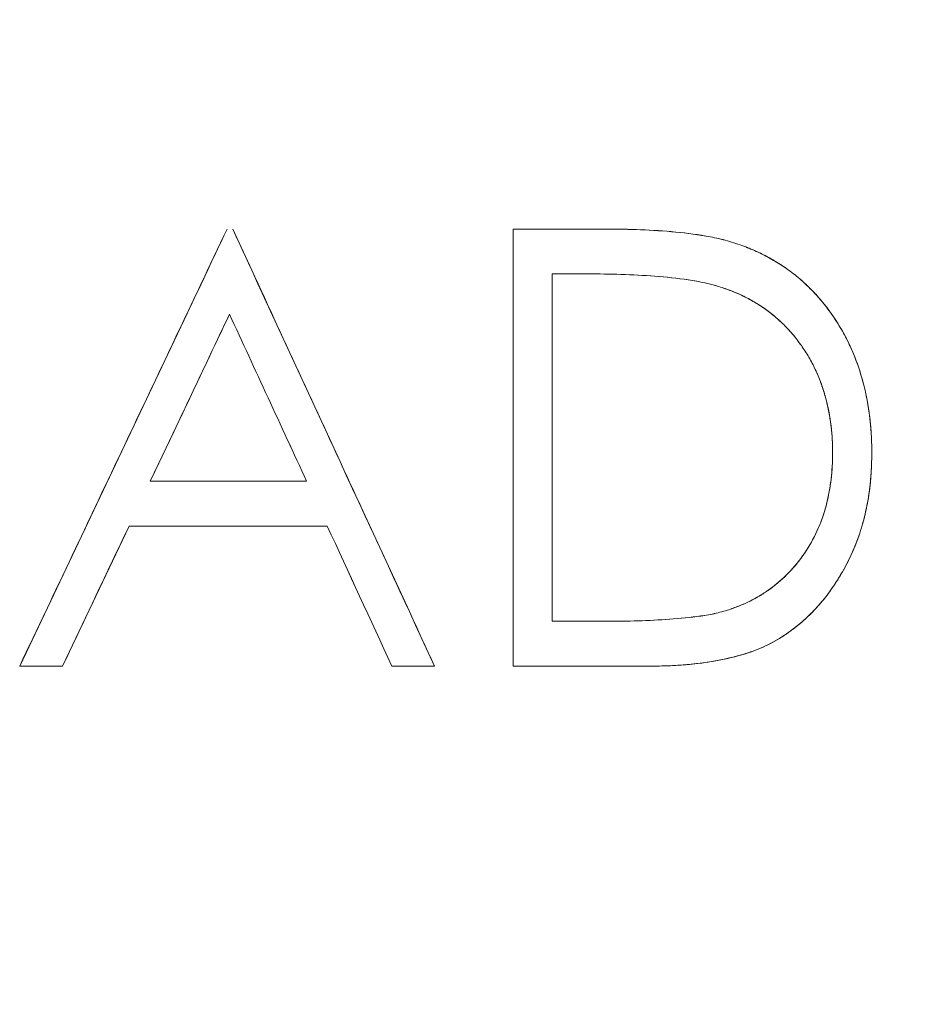
# Model space of a CAD drawing. Units: millimetres. Extents: x -642 to 549, y -1475 to -559.
# Drawn here: x -374 to -333, y -934 to -889 of the extents above; entities that cross this region are included whole.
import ezdxf

# ---------------------------------------------------------------- set-up
doc = ezdxf.new("R2010")
doc.units = ezdxf.units.MM
doc.header["$LTSCALE"] = 3
doc.layers.get('DEFPOINTS').update_dxf_attribs({"linetype": 'CONTINUOUS'})
doc.layers.add('1', color=7, linetype='CONTINUOUS', lineweight=35)
doc.layers.add('Dim', color=7, linetype='CONTINUOUS')
doc.styles.get("Standard").update_dxf_attribs({"font": 'ISOCP.SHX', "width": 1.2})
doc.dimstyles.new('1$0', dxfattribs={"dimtxt": 2.8, "dimasz": 2.8, "dimexe": 1.25, "dimexo": 0, "dimgap": 1, "dimtad": 1, "dimrnd": 0.01, "dimdsep": 46, "dimtxsty": 'Standard', "dimcen": 0, "dimclre": 6, "dimazin": 2, "dimtfac": 0.8, "dimtmove": 0, "dimatfit": 3, "dimfxl": 1, "dimtolj": 1, "dimarcsym": 0})

# ---------------------------------------------------------------- blocks, each defined once
blk = doc.blocks.new('*D5')
at = {"layer": 'DEFPOINTS', "color": 0, "transparency": 16777216}
for p in [(-358.066, -665.625), (-322.481, -1111.231), (-213.601, -1111.231)]:
    blk.add_point(p, dxfattribs=at)
at = {"layer": 'Dim', "color": 6, "lineweight": -2, "transparency": 16777216}
for p, q in [((-358.066, -665.625), (-209.851, -665.625)), ((-322.481, -1111.231), (-209.851, -1111.231))]:
    blk.add_line(p, q, dxfattribs=at)
at = {"layer": 'Dim', "color": 0, "lineweight": -2, "transparency": 16777216}
blk.add_line((-213.601, -674.025), (-213.601, -1102.831), dxfattribs=at)
at = {"layer": 'Dim', "color": 0, "transparency": 16777216}
for points in [[(-215.001, -674.025), (-212.201, -674.025), (-213.601, -665.625)], [(-215.001, -1102.831), (-212.201, -1102.831), (-213.601, -1111.231)]]:
    blk.add_solid(points, dxfattribs=at)
at = {"layer": 'Dim', "color": 0, "transparency": 16777216, "insert": (-220.801, -888.611), "char_height": 8.4, "attachment_point": 5, "rotation": 90}
blk.add_mtext('\\A1;446', dxfattribs=at)

msp = doc.modelspace()

# ---------------------------------------------------------------- linework, layer by layer
at = {"layer": '1', "linetype": 'Continuous', "lineweight": 15}
for p, q in [((-351.786, -898.533), (-347.747, -898.533)), ((-348.585, -900.584), (-349.991, -900.584)), ((-374.35, -918.533), (-367.289, -903.648)), ((-367.289, -907.777), (-368.376, -910.071)), ((-368.376, -910.071), (-367.288, -910.071)), ((-368.376, -910.071), (-361.229, -910.071)), ((-369.35, -912.123), (-372.391, -918.533)), ((-367.288, -912.123), (-369.35, -912.123)), ((-360.283, -912.123), (-369.35, -912.123)), ((-349.991, -916.482), (-347.695, -916.482)), ((-372.391, -918.533), (-374.35, -918.533)), ((-372.391, -918.533), (-374.35, -918.533)), ((-355.375, -918.533), (-357.327, -918.533)), ((-345.588, -918.533), (-351.786, -918.533))]:
    msp.add_line(p, q, dxfattribs=at)
at = {"layer": '1', "linetype": 'Continuous', "lineweight": 15, "flags": 128}
for points in [[(-351.786, -898.533), (-351.786, -898.533)], [(-347.747, -898.533), (-347.747, -898.533)], [(-341.401, -899.254), (-341.401, -899.254)], [(-349.991, -900.584), (-349.991, -900.584)], [(-348.585, -900.584), (-348.585, -900.584)], [(-342.439, -901.145), (-342.439, -901.145)], [(-364.754, -902.431), (-364.754, -902.431)], [(-337.17, -908.781), (-337.17, -908.781)], [(-335.375, -908.785), (-335.375, -908.785)], [(-368.376, -910.071), (-368.376, -910.071)], [(-361.229, -910.071), (-361.229, -910.071)], [(-369.35, -912.123), (-369.35, -912.123)], [(-360.283, -912.123), (-360.283, -912.123)], [(-341.978, -915.973), (-341.978, -915.973)], [(-349.991, -916.482), (-349.991, -916.482)], [(-347.695, -916.482), (-347.695, -916.482)], [(-374.35, -918.533), (-374.35, -918.533)], [(-372.391, -918.533), (-372.391, -918.533)], [(-357.327, -918.533), (-357.327, -918.533)], [(-355.375, -918.533), (-355.375, -918.533)], [(-351.786, -918.533), (-351.786, -918.533)], [(-345.588, -918.533), (-345.588, -918.533)]]:
    msp.add_lwpolyline(points, dxfattribs=at)
at = {"layer": '1', "linetype": 'Continuous', "lineweight": 15}
for points, knots in [([(-374.35, -918.533), (-372.739, -915.137), (-371.143, -911.773), (-367.981, -905.106), (-366.414, -901.804), (-364.863, -898.533)], [0, 0, 0, 0, 0.5, 0.5, 1, 1, 1, 1]), ([(-364.606, -898.533), (-363.063, -901.877), (-361.522, -905.216), (-358.445, -911.882), (-356.909, -915.21), (-355.375, -918.533)], [0, 0, 0, 0, 0.5, 0.5, 1, 1, 1, 1]), ([(-351.786, -918.533), (-351.786, -916.853), (-351.786, -915.174), (-351.786, -911.818), (-351.786, -910.138), (-351.786, -905.111), (-351.786, -901.802), (-351.786, -898.533)], [0, 0, 0, 0, 0.25, 0.25, 0.5, 0.5, 1, 1, 1, 1]), ([(-341.401, -899.254), (-341.659, -899.169), (-341.918, -899.086), (-342.44, -898.955), (-342.703, -898.901), (-343.493, -898.763), (-344.025, -898.702), (-345.087, -898.607), (-345.619, -898.577), (-346.683, -898.541), (-347.215, -898.537), (-347.747, -898.533)], [0, 0, 0, 0, 0.125, 0.125, 0.25, 0.25, 0.5, 0.5, 0.75, 0.75, 1, 1, 1, 1]), ([(-347.747, -898.533), (-347.21, -898.537), (-346.676, -898.542), (-345.608, -898.578), (-345.076, -898.608), (-344.014, -898.703), (-343.485, -898.764), (-342.696, -898.903), (-342.434, -898.956), (-341.915, -899.087), (-341.658, -899.169), (-341.401, -899.254)], [0, 0, 0, 0, 0.25, 0.25, 0.5, 0.5, 0.75, 0.75, 0.875, 0.875, 1, 1, 1, 1]), ([(-335.375, -908.785), (-335.379, -908.534), (-335.383, -908.283), (-335.406, -907.783), (-335.427, -907.534), (-335.51, -906.789), (-335.591, -906.294), (-335.829, -905.314), (-335.983, -904.823), (-336.36, -903.878), (-336.587, -903.424), (-337.112, -902.553), (-337.41, -902.13), (-337.902, -901.555), (-338.076, -901.373), (-338.435, -901.024), (-338.62, -900.855), (-339.007, -900.537), (-339.211, -900.388), (-339.628, -900.109), (-339.84, -899.979), (-340.273, -899.738), (-340.493, -899.627), (-340.942, -899.429), (-341.172, -899.342), (-341.401, -899.254)], [0, 0, 0, 0, 0.0625, 0.0625, 0.125, 0.125, 0.25, 0.25, 0.375, 0.375, 0.5, 0.5, 0.625, 0.625, 0.6875, 0.6875, 0.75, 0.75, 0.8125, 0.8125, 0.875, 0.875, 0.9375, 0.9375, 1, 1, 1, 1]), ([(-341.401, -899.254), (-341.179, -899.339), (-340.957, -899.423), (-340.522, -899.614), (-340.309, -899.72), (-339.89, -899.95), (-339.684, -900.074), (-339.28, -900.339), (-339.082, -900.481), (-338.696, -900.789), (-338.509, -900.956), (-338.149, -901.299), (-337.975, -901.476), (-337.482, -902.037), (-337.186, -902.445), (-336.782, -903.096), (-336.654, -903.321), (-336.418, -903.779), (-336.31, -904.012), (-336.017, -904.724), (-335.858, -905.213), (-335.668, -905.968), (-335.614, -906.223), (-335.524, -906.733), (-335.489, -906.988), (-335.43, -907.5), (-335.408, -907.756), (-335.383, -908.27), (-335.379, -908.528), (-335.375, -908.785)], [0, 0, 0, 0, 0.0625, 0.0625, 0.125, 0.125, 0.1875, 0.1875, 0.25, 0.25, 0.3125, 0.3125, 0.375, 0.375, 0.5, 0.5, 0.5625, 0.5625, 0.625, 0.625, 0.75, 0.75, 0.8125, 0.8125, 0.875, 0.875, 0.9375, 0.9375, 1, 1, 1, 1]), ([(-349.991, -900.584), (-349.991, -903.207), (-349.991, -905.849), (-349.991, -911.174), (-349.991, -913.83), (-349.991, -916.482)], [0, 0, 0, 0, 0.5, 0.5, 1, 1, 1, 1]), ([(-348.585, -900.584), (-348.07, -900.586), (-347.556, -900.589), (-346.527, -900.62), (-346.014, -900.643), (-344.986, -900.712), (-344.474, -900.762), (-343.706, -900.869), (-343.451, -900.909), (-342.943, -901.009), (-342.69, -901.076), (-342.439, -901.145)], [0, 0, 0, 0, 0.25, 0.25, 0.5, 0.5, 0.75, 0.75, 0.875, 0.875, 1, 1, 1, 1]), ([(-342.439, -901.145), (-342.689, -901.076), (-342.94, -901.009), (-343.445, -900.91), (-343.699, -900.87), (-344.461, -900.764), (-344.973, -900.713), (-346, -900.644), (-346.515, -900.621), (-347.548, -900.589), (-348.065, -900.586), (-348.585, -900.584)], [0, 0, 0, 0, 0.125, 0.125, 0.25, 0.25, 0.5, 0.5, 0.75, 0.75, 1, 1, 1, 1]), ([(-342.439, -901.145), (-342.246, -901.208), (-342.054, -901.271), (-341.674, -901.413), (-341.488, -901.492), (-341.121, -901.666), (-340.941, -901.762), (-340.587, -901.969), (-340.412, -902.079), (-340.071, -902.322), (-339.908, -902.453), (-339.594, -902.726), (-339.442, -902.868), (-339.008, -903.315), (-338.747, -903.644), (-338.389, -904.171), (-338.277, -904.353), (-338.074, -904.724), (-337.982, -904.913), (-337.81, -905.297), (-337.732, -905.492), (-337.592, -905.89), (-337.53, -906.094), (-337.367, -906.707), (-337.294, -907.119), (-337.216, -907.74), (-337.197, -907.947), (-337.176, -908.364), (-337.173, -908.572), (-337.17, -908.781)], [0, 0, 0, 0, 0.0625, 0.0625, 0.125, 0.125, 0.1875, 0.1875, 0.25, 0.25, 0.3125, 0.3125, 0.375, 0.375, 0.5, 0.5, 0.5625, 0.5625, 0.625, 0.625, 0.6875, 0.6875, 0.75, 0.75, 0.875, 0.875, 0.9375, 0.9375, 1, 1, 1, 1]), ([(-337.17, -908.781), (-337.173, -908.567), (-337.176, -908.353), (-337.198, -907.927), (-337.219, -907.715), (-337.299, -907.081), (-337.377, -906.661), (-337.546, -906.037), (-337.611, -905.83), (-337.757, -905.427), (-337.839, -905.23), (-338.016, -904.844), (-338.11, -904.654), (-338.318, -904.284), (-338.433, -904.104), (-338.675, -903.754), (-338.801, -903.585), (-339.066, -903.262), (-339.206, -903.109), (-339.497, -902.816), (-339.648, -902.677), (-339.961, -902.41), (-340.124, -902.282), (-340.457, -902.05), (-340.628, -901.943), (-340.974, -901.744), (-341.15, -901.651), (-341.509, -901.482), (-341.692, -901.406), (-342.063, -901.268), (-342.251, -901.207), (-342.439, -901.145)], [0, 0, 0, 0, 0.0625, 0.0625, 0.125, 0.125, 0.25, 0.25, 0.3125, 0.3125, 0.375, 0.375, 0.4375, 0.4375, 0.5, 0.5, 0.5625, 0.5625, 0.625, 0.625, 0.6875, 0.6875, 0.75, 0.75, 0.8125, 0.8125, 0.875, 0.875, 0.9375, 0.9375, 1, 1, 1, 1]), ([(-345.588, -918.533), (-345.254, -918.53), (-344.92, -918.527), (-344.255, -918.497), (-343.924, -918.472), (-342.935, -918.375), (-342.282, -918.266), (-341.315, -918.017), (-340.997, -917.919), (-340.383, -917.681), (-340.086, -917.54), (-339.513, -917.214), (-339.233, -917.031), (-338.7, -916.63), (-338.45, -916.412), (-337.978, -915.947), (-337.755, -915.701), (-337.339, -915.178), (-337.144, -914.901), (-336.783, -914.332), (-336.616, -914.041), (-336.313, -913.44), (-336.18, -913.129), (-335.939, -912.493), (-335.834, -912.165), (-335.663, -911.506), (-335.589, -911.174), (-335.481, -910.501), (-335.442, -910.162), (-335.388, -909.478), (-335.381, -909.132), (-335.375, -908.785)], [0, 0, 0, 0, 0.0625, 0.0625, 0.125, 0.125, 0.25, 0.25, 0.3125, 0.3125, 0.375, 0.375, 0.4375, 0.4375, 0.5, 0.5, 0.5625, 0.5625, 0.625, 0.625, 0.6875, 0.6875, 0.75, 0.75, 0.8125, 0.8125, 0.875, 0.875, 0.9375, 0.9375, 1, 1, 1, 1]), ([(-335.375, -908.785), (-335.378, -908.966), (-335.381, -909.146), (-335.393, -909.505), (-335.404, -909.684), (-335.448, -910.217), (-335.489, -910.569), (-335.608, -911.265), (-335.686, -911.608), (-335.87, -912.288), (-335.984, -912.624), (-336.239, -913.271), (-336.381, -913.584), (-336.698, -914.186), (-336.871, -914.478), (-337.242, -915.043), (-337.442, -915.317), (-337.874, -915.835), (-338.102, -916.076), (-338.819, -916.751), (-339.346, -917.132), (-340.206, -917.599), (-340.503, -917.732), (-341.106, -917.954), (-341.414, -918.045), (-342.349, -918.278), (-342.991, -918.382), (-343.959, -918.475), (-344.283, -918.499), (-344.933, -918.527), (-345.26, -918.53), (-345.588, -918.533)], [0, 0, 0, 0, 0.03125, 0.03125, 0.0625, 0.0625, 0.125, 0.125, 0.1875, 0.1875, 0.25, 0.25, 0.3125, 0.3125, 0.375, 0.375, 0.4375, 0.4375, 0.5, 0.5, 0.625, 0.625, 0.6875, 0.6875, 0.75, 0.75, 0.875, 0.875, 0.9375, 0.9375, 1, 1, 1, 1]), ([(-337.17, -908.781), (-337.174, -908.981), (-337.177, -909.181), (-337.197, -909.577), (-337.213, -909.773), (-337.282, -910.358), (-337.35, -910.742), (-337.495, -911.307), (-337.549, -911.494), (-337.674, -911.864), (-337.747, -912.047), (-337.985, -912.587), (-338.167, -912.931), (-338.587, -913.577), (-338.824, -913.881), (-339.352, -914.448), (-339.637, -914.707), (-340.093, -915.05), (-340.251, -915.156), (-340.574, -915.356), (-340.74, -915.451), (-341.082, -915.624), (-341.258, -915.703), (-341.615, -915.845), (-341.797, -915.909), (-341.978, -915.973)], [0, 0, 0, 0, 0.0625, 0.0625, 0.125, 0.125, 0.25, 0.25, 0.3125, 0.3125, 0.375, 0.375, 0.5, 0.5, 0.625, 0.625, 0.75, 0.75, 0.8125, 0.8125, 0.875, 0.875, 0.9375, 0.9375, 1, 1, 1, 1]), ([(-341.978, -915.973), (-341.803, -915.911), (-341.629, -915.85), (-341.287, -915.715), (-341.119, -915.641), (-340.79, -915.478), (-340.63, -915.388), (-340.315, -915.197), (-340.161, -915.096), (-339.71, -914.768), (-339.422, -914.514), (-338.896, -913.966), (-338.657, -913.67), (-338.228, -913.035), (-338.04, -912.693), (-337.79, -912.15), (-337.714, -911.966), (-337.579, -911.591), (-337.521, -911.4), (-337.366, -910.82), (-337.292, -910.422), (-337.217, -909.812), (-337.199, -909.607), (-337.177, -909.195), (-337.174, -908.988), (-337.17, -908.781)], [0, 0, 0, 0, 0.0625, 0.0625, 0.125, 0.125, 0.1875, 0.1875, 0.25, 0.25, 0.375, 0.375, 0.5, 0.5, 0.625, 0.625, 0.6875, 0.6875, 0.75, 0.75, 0.875, 0.875, 0.9375, 0.9375, 1, 1, 1, 1]), ([(-341.978, -915.973), (-342.208, -916.04), (-342.438, -916.103), (-342.906, -916.197), (-343.141, -916.232), (-343.852, -916.324), (-344.33, -916.369), (-345.288, -916.431), (-345.768, -916.451), (-346.731, -916.477), (-347.213, -916.48), (-347.695, -916.482)], [0, 0, 0, 0, 0.125, 0.125, 0.25, 0.25, 0.5, 0.5, 0.75, 0.75, 1, 1, 1, 1]), ([(-347.695, -916.482), (-347.209, -916.48), (-346.724, -916.477), (-345.758, -916.451), (-345.277, -916.431), (-344.32, -916.368), (-343.844, -916.323), (-343.136, -916.231), (-342.901, -916.196), (-342.436, -916.103), (-342.207, -916.039), (-341.978, -915.973)], [0, 0, 0, 0, 0.25, 0.25, 0.5, 0.5, 0.75, 0.75, 0.875, 0.875, 1, 1, 1, 1])]:
    msp.add_open_spline(points, degree=3, knots=knots, dxfattribs=at)
for points in [[(-364.863, -898.533), (-365.665, -900.225), (-366.474, -901.929), (-367.288, -903.646)], [(-355.375, -918.533), (-358.449, -911.873), (-361.526, -905.206), (-364.606, -898.533)], [(-351.786, -898.533), (-351.786, -905.109), (-351.786, -911.775), (-351.786, -918.533)], [(-347.747, -898.533), (-349.089, -898.533), (-350.435, -898.533), (-351.786, -898.533)], [(-349.991, -916.482), (-349.991, -911.123), (-349.991, -905.824), (-349.991, -900.584)], [(-349.991, -900.584), (-349.522, -900.584), (-349.053, -900.584), (-348.585, -900.584)], [(-364.754, -902.431), (-365.952, -904.957), (-367.159, -907.504), (-368.376, -910.071)], [(-367.288, -907.776), (-366.438, -905.983), (-365.593, -904.201), (-364.754, -902.431)], [(-364.754, -902.431), (-363.579, -904.977), (-362.404, -907.524), (-361.229, -910.071)], [(-361.229, -910.071), (-362.404, -907.525), (-363.579, -904.978), (-364.754, -902.431)], [(-361.229, -910.071), (-363.244, -910.071), (-365.264, -910.071), (-367.288, -910.071)], [(-369.35, -912.123), (-370.359, -914.25), (-371.373, -916.387), (-372.391, -918.533)], [(-367.288, -912.123), (-364.947, -912.123), (-362.612, -912.123), (-360.283, -912.123)], [(-360.283, -912.123), (-359.296, -914.263), (-358.31, -916.4), (-357.327, -918.533)], [(-357.327, -918.533), (-358.309, -916.402), (-359.295, -914.265), (-360.283, -912.123)], [(-347.695, -916.482), (-348.459, -916.482), (-349.225, -916.482), (-349.991, -916.482)], [(-357.327, -918.533), (-356.676, -918.533), (-356.025, -918.533), (-355.375, -918.533)], [(-351.786, -918.533), (-349.713, -918.533), (-347.647, -918.533), (-345.588, -918.533)]]:
    msp.add_open_spline(points, degree=3, dxfattribs=at)

# ---------------------------------------------------------------- dimensions: what is measured, and where the dimension line sits
at = {"layer": 'Dim'}
dim = msp.add_linear_dim(base=(-213.601, -1111.231), p1=(-358.066, -665.625), p2=(-322.481, -1111.231), angle=90, dimstyle='1$0', override={"dimscale": 3, "dimdec": 0}, dxfattribs=at)
dim.commit()
dim.dimension.update_dxf_attribs({"geometry": '*D5', "text_midpoint": (-213.601, -888.611), "dimtype": 160})

doc.saveas('drawing.dxf')
